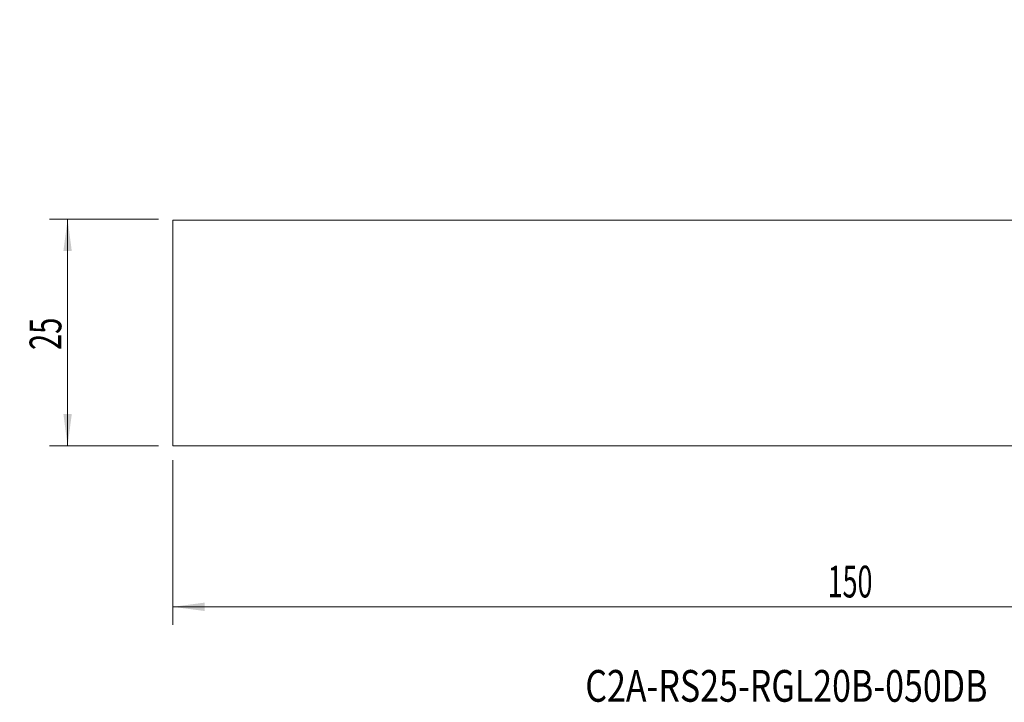
# Model space of a CAD drawing. Units: millimetres. Extents: x -141 to 62, y -41 to 48.
# Drawn here: x -141 to -32, y -41 to 35 of the extents above; entities that cross this region are included whole.
import ezdxf

# ---------------------------------------------------------------- set-up
doc = ezdxf.new("R2010")
doc.units = ezdxf.units.MM
for name, color, linetype in [('2', 7, 'Continuous'), ('SK1', 4, 'Continuous'), ('SK2', 7, 'Continuous'), ('SK6', 5, 'Continuous')]:
    doc.layers.add(name, color=color, linetype=linetype)
doc.styles.add('iso_b_vert', font='simplex.shx')
doc.dimstyles.get("Standard").update_dxf_attribs({"dimtxt": 0.18, "dimasz": 0.18, "dimexe": 0.18, "dimexo": 0.0625, "dimgap": 0.09, "dimtad": 1, "dimzin": 0, "dimdsep": 52, "dimtxsty": 'Standard', "dimcen": 0.09, "dimadec": 0, "dimazin": 0, "dimtfac": 1, "dimtdec": 4, "dimtofl": 0, "dimtmove": 0, "dimatfit": 3, "dimfxl": 1, "dimtolj": 1, "dimtzin": 0, "dimarcsym": 0})

# ---------------------------------------------------------------- blocks, each defined once
blk = doc.blocks.new('_U0')
at = {"layer": '2', "lineweight": 13}
for p, q in [((27.5875, 34.5625), (61.721158, 34.5625)), ((59.721158, 34.5625), (59.721158, -12.4375)), ((-122.4125, -12.4375), (61.721158, -12.4375))]:
    blk.add_line(p, q, dxfattribs=at)
at = {"layer": '2', "lineweight": 18}
for points in [[(59.721158, 34.5625), (60.181942, 31.062502), (59.260374, 31.062498)], [(59.721158, -12.4375), (59.260374, -8.937502), (60.181942, -8.937498)]]:
    blk.add_solid(points, dxfattribs=at)
at = {"layer": '2', "lineweight": 18, "insert": (59.031525, 8.945267), "char_height": 3.5, "attachment_point": 7, "rotation": 90, "line_spacing_factor": 1.084337, "style": 'iso_b_vert'}
blk.add_mtext('\\W0.7361;47', dxfattribs=at)
blk = doc.blocks.new('_U2')
at = {"layer": 'SK2', "lineweight": 13}
for p, q in [((-125.5875, 12.5625), (-137.6, 12.5625)), ((-135.6, -12.4375), (-135.6, 12.5625)), ((-125.5875, -12.4375), (-137.6, -12.4375))]:
    blk.add_line(p, q, dxfattribs=at)
at = {"layer": 'SK2', "lineweight": 18}
for points in [[(-135.6, 12.5625), (-135.139216, 9.062502), (-136.060784, 9.062498)], [(-135.6, -12.4375), (-136.060784, -8.937502), (-135.139216, -8.937498)]]:
    blk.add_solid(points, dxfattribs=at)
at = {"layer": 'SK2', "lineweight": 18, "insert": (-136.289634, -1.870466), "char_height": 3.5, "attachment_point": 7, "rotation": 90, "line_spacing_factor": 1.084337, "style": 'iso_b_vert'}
blk.add_mtext('\\W0.6740;25', dxfattribs=at)
blk = doc.blocks.new('_U4')
at = {"layer": 'SK2', "lineweight": 13}
for p, q in [((26, 32.975), (26, -32.1875)), ((-124, -14.025), (-124, -32.1875)), ((-124, -30.1875), (26, -30.1875))]:
    blk.add_line(p, q, dxfattribs=at)
at = {"layer": 'SK2', "lineweight": 18}
for points in [[(-124, -30.1875), (-120.500002, -29.726716), (-120.499998, -30.648284)], [(26, -30.1875), (22.500002, -30.648284), (22.499998, -29.726716)]]:
    blk.add_solid(points, dxfattribs=at)
at = {"layer": 'SK2', "lineweight": 18, "insert": (-51.775266, -29.154866), "char_height": 3.5, "attachment_point": 7, "line_spacing_factor": 1.084337, "style": 'iso_b_vert'}
blk.add_mtext('\\W0.6217;150', dxfattribs=at)

msp = doc.modelspace()

# ---------------------------------------------------------------- linework, layer by layer
at = {"layer": 'SK1', "lineweight": 18}
for p, q in [((-124, 12.438), (-3.302, 12.438)), ((-124, -12.438), (-124, 12.438)), ((-124, -12.438), (-3.302, -12.438))]:
    msp.add_line(p, q, dxfattribs=at)

# ---------------------------------------------------------------- texts
at = {"layer": 'SK6', "lineweight": 18, "insert": (-78.504, -40.657), "char_height": 3.5, "attachment_point": 7, "line_spacing_factor": 1.084337, "style": 'iso_b_vert'}
msp.add_mtext('\\W0.7854;C2A-RS25-RGL20B-050DB', dxfattribs=at)

# ---------------------------------------------------------------- dimensions: what is measured, and where the dimension line sits
at = {"layer": '2', "lineweight": 18}
dim = msp.add_linear_dim(base=(59.721, -12.438), p1=(26, 34.562), p2=(-124, -12.438), angle=90, dimstyle='Standard', override={"dimtxt": 3.5, "dimasz": 3.5, "dimexe": 2, "dimexo": 1.5875, "dimgap": 1.75, "dimtad": 1, "dimtih": 0, "dimtoh": 0, "dimdec": 2, "dimlfac": 1, "dimzin": 8, "dimdsep": 46, "dimlunit": 2, "dimpost": '<>', "dimtxsty": 'iso_b_vert', "dimsah": 1, "dimse1": 0, "dimse2": 0, "dimsd1": 0, "dimsd2": 0, "dimclrd": 2, "dimclre": 2, "dimclrt": 2, "dimtol": 0, "dimtm": -0.1, "dimtfac": 1, "dimtdec": 2, "dimtofl": 1, "dimtmove": 0, "dimtzin": 8, "dimlwd": 13, "dimlwe": 13}, dxfattribs=at)
dim.commit()
dim.dimension.update_dxf_attribs({"geometry": '_U0', "text_midpoint": (59.721, 11.062)})
at = {"layer": 'SK2', "lineweight": 18}
dim = msp.add_linear_dim(base=(26, -30.188), p1=(-124, -12.438), p2=(26, 34.562), dimstyle='Standard', override={"dimtxt": 3.5, "dimasz": 3.5, "dimexe": 2, "dimexo": 1.5875, "dimgap": 1.75, "dimtad": 1, "dimtih": 1, "dimtoh": 0, "dimdec": 1, "dimlfac": 1, "dimzin": 8, "dimdsep": 46, "dimlunit": 2, "dimpost": '<>', "dimtxsty": 'iso_b_vert', "dimsah": 1, "dimse1": 0, "dimse2": 0, "dimsd1": 0, "dimsd2": 0, "dimclrd": 2, "dimclre": 2, "dimclrt": 2, "dimtol": 0, "dimtm": -0.1, "dimtfac": 1, "dimtdec": 2, "dimtofl": 1, "dimtmove": 0, "dimtzin": 8, "dimlwd": 13, "dimlwe": 13}, dxfattribs=at)
dim.commit()
dim.dimension.update_dxf_attribs({"geometry": '_U4', "text_midpoint": (-49, -30.188)})
dim = msp.add_linear_dim(base=(-135.6, 12.562), p1=(-124, -12.438), p2=(-124, 12.562), angle=90, dimstyle='Standard', override={"dimtxt": 3.5, "dimasz": 3.5, "dimexe": 2, "dimexo": 1.5875, "dimgap": 1.75, "dimtad": 1, "dimtih": 0, "dimtoh": 0, "dimdec": 2, "dimlfac": 1, "dimzin": 8, "dimdsep": 46, "dimlunit": 2, "dimpost": '<>', "dimtxsty": 'iso_b_vert', "dimsah": 1, "dimse1": 0, "dimse2": 0, "dimsd1": 0, "dimsd2": 0, "dimclrd": 2, "dimclre": 2, "dimclrt": 2, "dimtol": 0, "dimtm": -0.1, "dimtfac": 1, "dimtdec": 2, "dimtofl": 1, "dimtmove": 0, "dimtzin": 8, "dimlwd": 13, "dimlwe": 13}, dxfattribs=at)
dim.commit()
dim.dimension.update_dxf_attribs({"geometry": '_U2', "text_midpoint": (-135.6, 0.062)})

doc.saveas('drawing.dxf')
